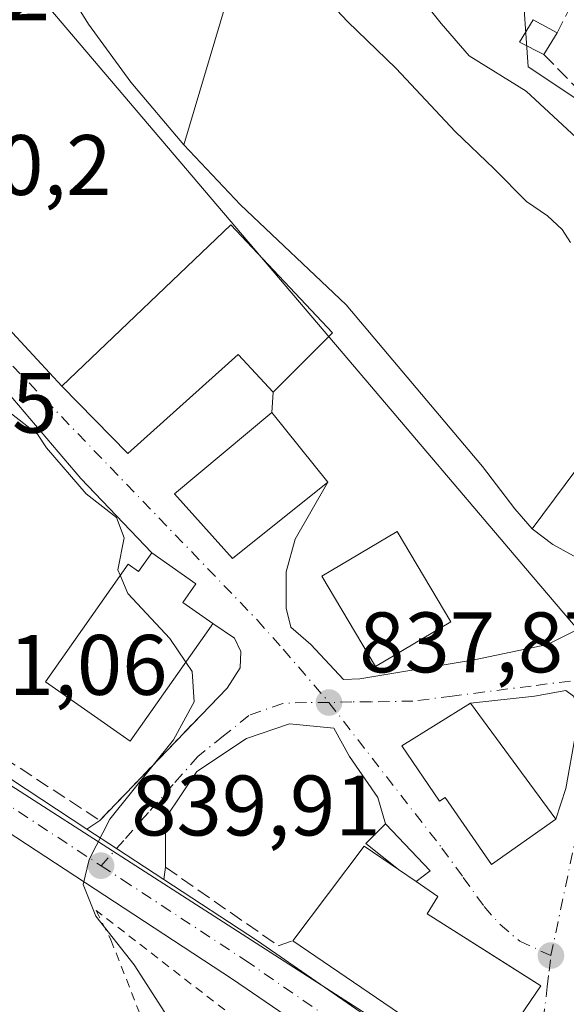
# Model space of a CAD drawing. Units: metres. Extents: x 637639 to 641085, y 4755260 to 4757642.
# Drawn here: x 639709 to 639772, y 4756278 to 4756393 of the extents above; entities that cross this region are included whole.
import ezdxf

# ---------------------------------------------------------------- set-up
doc = ezdxf.new("R2010")
doc.units = ezdxf.units.M
doc.header["$MEASUREMENT"] = 0
for name, pattern in [('DGN Style 2', [1.6480167562047852, 0.988810053722871, -0.6592067024819142]), ('DGN Style 3', [2.307223458686699, 1.648016756204785, -0.6592067024819142]), ('DGN Style 4', [2.6384748266838614, 1.318413404963828, -0.6592067024819142, 0.001648016756204785, -0.6592067024819142])]:
    doc.linetypes.add(name, pattern=pattern)
for name, color, linetype, lineweight in [('Alambrada', 7, 'DGN Style 2', 0), ('Carretera de calzada única Cxs', 7, 'Continuous', 13), ('Carretera de calzada única eje', 7, 'DGN Style 4', 0), ('Corriente natural lineal', 142, 'Continuous', 13), ('Curva de nivel normal', 30, 'Continuous', 0), ('Edificación', 1, 'Continuous', 13), ('Edificación Cxs', 1, 'Continuous', 13), ('Edificación ligera Cxs', 1, 'Continuous', 0), ('Muro lineal', 1, 'DGN Style 3', 13), ('Núcleo urbano CxS', 7, 'Continuous', 0), ('Punto de cota en terreno', 7, 'Continuous', 0), ('Roquedo CxS', 135, 'Continuous', 0), ('Rótulo de punto de cota en terreno', 7, 'Continuous', 0), ('Vía urbana Cxs', 4, 'Continuous', 0), ('Vía urbana eje', 4, 'DGN Style 4', 0)]:
    doc.layers.add(name, color=color, linetype=linetype, lineweight=lineweight)
doc.styles.add('Style-Arial', font='txt')

# ---------------------------------------------------------------- blocks, each defined once
blk = doc.blocks.new('5PATER')
at = {"layer": 'Roquedo CxS', "linetype": 'Continuous', "lineweight": 0}
h = blk.add_hatch(color=51, dxfattribs=at)
edge = h.paths.add_edge_path()
edge.add_ellipse((0, 0), major_axis=(-0.1095731443231308, -0.1110710700762829), ratio=0.9994222409660322, start_angle=0, end_angle=360)
blk = doc.blocks.new('*U25')
at = {"layer": 'Vía urbana Cxs', "color": 4, "linetype": 'Continuous', "lineweight": 0}
for points in [[(639762.7901, 4756270.4301, 841.5025000000023), (639769.5000999998, 4756280.340100001, 841.0610000000015), (639765.7631000001, 4756282.699300001, 841.136599999998), (639756.2100999998, 4756288.7301, 843.9115000000021), (639757.4901000002, 4756290.770099999, 841.5813000000053), (639754.9600999998, 4756292.5001, 843.3050999999978), (639756.5601000005, 4756293.770099999, 840.6826000000001), (639751.3701, 4756299.270099999, 839.6201000000001), (639750.4606999997, 4756302.3453, 838.9033000000054), (639747.1534000002, 4756307.107799999, 839.8708000000044), (639745.3013000004, 4756310.415100001, 839.0050999999949), (639740.1419000003, 4756310.944300001, 839.3941000000051), (639735.1149000004, 4756309.224500001, 840.3174), (639729.2939999999, 4756305.388, 841.357799999998), (639725.6300999997, 4756299.920100001, 841.0439999999944), (639725.6300999997, 4756294.190099999, 840.3864999999934), (639725.4517000001, 4756292.7488, 840.2758999999934), (639719.9205999998, 4756296.372199999, 839.9474000000046), (639716.4571000002, 4756298.641100001, 840.3325000000042), (639717.9501, 4756299.6501, 840.3730999999971), (639732.8501000004, 4756315.120100001, 842.0795000000071), (639734.3558, 4756317.4727, 842.5200000000042), (639734.4616, 4756319.377699999, 842.2087000000029), (639733.7208000004, 4756320.9652, 842.7483999999969), (639731.1700999998, 4756322.670100001, 844.7160000000005), (639727.6700999998, 4756325.130100001, 845.5302999999985), (639729.1901000004, 4756327.290100001, 842.4860999999946), (639724.0301000001, 4756330.920100001, 842.4051000000036), (639715.7291000001, 4756339.5919, 840.5129000000015), (639704.4401000004, 4756352.850099999, 843.8747000000004)], [(639700.5000999998, 4756364.4101, 841.8806000000042), (639713.5100999996, 4756350.4101, 841.7896000000038), (639721.2301000003, 4756342.540100001, 842.5561000000017), (639734.1201, 4756354.090100001, 845.0442000000039), (639738.2301000003, 4756349.6801, 842.2700999999943), (639738.0800999999, 4756347.3101, 841.0170000000071), (639726.6901000004, 4756337.8201, 841.3482999999978), (639733.4600999998, 4756330.270099999, 842.5492999999988), (639744.6201, 4756339.1801, 842.1002000000008), (639740.8115999997, 4756332.5011, 840.9774999999937), (639739.7533, 4756328.691099999, 840.0687000000034), (639739.7533, 4756324.457699999, 839.2085999999982), (639740.2823999999, 4756322.235200001, 838.8853999999993), (639742.6107999999, 4756320.224400001, 838.4958999999944), (639746.4649, 4756316.125499999, 838.0187000000006), (639748.3699000003, 4756316.204800001, 837.9389999999986), (639761.7049000004, 4756318.427300001, 837.0881999999983), (639770.3044999996, 4756320.204700001, 838.0399000000034), (639775.6061000006, 4756322.8531, 839.0485999999946)]]:
    blk.add_polyline3d(points, dxfattribs=at)
blk.add_polyline3d([(639761.3000999996, 4756313.340100001, 839.9033999999956), (639753.2500999998, 4756308.380100001, 839.9918999999937), (639757.6601, 4756301.9001, 841.2532999999967), (639758.3501000004, 4756302.350099999, 841.883799999996), (639763.7600999996, 4756294.520099999, 839.3591000000015), (639771.2801000001, 4756299.8201, 838.9713000000047), (639772.4301000005, 4756303.4001, 837.9593000000023), (639773.5800999999, 4756309.710100001, 837.3668000000035), (639774.2071000002, 4756312.7302, 837.0449999999983), (639773.3471999997, 4756314.1854, 836.9967000000034), (639772.4211999997, 4756314.846899999, 836.9955999999949), (639768.7830999997, 4756314.1854, 837.5782000000036)], close=True, dxfattribs=at)

msp = doc.modelspace()

# ---------------------------------------------------------------- linework, layer by layer
at = {"layer": 'Alambrada', "color": 7, "linetype": 'DGN Style 2', "lineweight": 0}
msp.add_polyline3d([(639733.8701, 4756276.5101, 842.4331999999995), (639717.5301000001, 4756289.140100001, 840.3178999999947), (639719.2500999998, 4756285.700099999, 842.6659999999974), (639726.6901000004, 4756266.790100001, 843.1546999999991), (639738.7200999996, 4756239.860099999, 848.0708000000013)], dxfattribs=at)
at = {"layer": 'Carretera de calzada única Cxs', "color": 7, "linetype": 'Continuous', "lineweight": 13, "extrusion": (-0.5479730624667606, -0.836495977175524, 5.458905569435987e-05), "elevation": -4329172.019760077, "flags": 128}
msp.add_lwpolyline([(-2071203.292558987, 1076.657914101352), (-2071199.152059081, 1076.272814100779), (-2071192.539845375, 1076.601314101257)], dxfattribs=at)
at = {"layer": 'Carretera de calzada única Cxs', "color": 7, "linetype": 'Continuous', "lineweight": 13}
for points in [[(639627.9694999997, 4756357.792300001, 845.545100000003), (639634.2500999998, 4756353.1501, 846.6572000000016), (639648.9801000003, 4756343.390100001, 843.9340999999986), (639666.7801000001, 4756331.090100001, 844.5439000000043), (639688.9801000003, 4756316.9301, 841.7256999999954), (639700.3501000004, 4756309.130100001, 841.1018999999943), (639707.6201, 4756304.4301, 840.7918999999965), (639716.4571000002, 4756298.641100001, 840.3325000000042)], [(639634.2500999998, 4756353.1501, 846.6572000000016), (639648.9801000003, 4756343.390100001, 843.9340999999986), (639666.7801000001, 4756331.090100001, 844.5439000000043), (639688.9801000003, 4756316.9301, 841.7256999999954), (639700.3501000004, 4756309.130100001, 841.1018999999943), (639707.6201, 4756304.4301, 840.7918999999965), (639716.4571000002, 4756298.641100001, 840.3325000000042), (639719.9205999998, 4756296.372199999, 839.9474000000046), (639725.4517000001, 4756292.7488, 840.2758999999934), (639736.4101, 4756285.5701, 840.0908999999956), (639759.8901000004, 4756269.3301, 839.8319999999949), (639761.7663000004, 4756268.096200001, 838.8935000000056), (639766.5500999996, 4756264.950099999, 837.4453000000068), (639769.0679000001, 4756263.290300001, 837.323000000004), (639769.7651000004, 4756262.835100001, 837.3214000000008), (639772.9801000003, 4756260.720100001, 837.4361999999965), (639774.7511, 4756259.5516, 837.3469999999944), (639778.3300999999, 4756257.190099999, 837.0896999999969), (639813.0301000001, 4756233.460100001, 835.9351000000024), (639906.6201, 4756170.4801, 834.011799999993)], [(639903.4801000003, 4756166.140100001, 834.7863000000071), (639864.4200999998, 4756192.840100001, 835.4670999999945), (639795.5301000001, 4756238.710100001, 836.6230999999971), (639775.3501000004, 4756252.7501, 840.1658000000025), (639765.1001000004, 4756259.4901, 838.2041999999929), (639733.4600999998, 4756281.090100001, 840.0295000000042), (639704.7100999998, 4756299.9301, 841.5559000000068), (639699.4598000003, 4756303.320599999, 841.5547999999982), (639697.3701, 4756304.670100001, 841.6368999999978), (639690.9600999998, 4756309.0801, 841.2649999999995), (639690.2977, 4756309.540899999, 841.2997000000032), (639688.3739999998, 4756310.865800001, 841.357600000003), (639686.0301000001, 4756312.4801, 841.5451999999933), (639685.4001000002, 4756312.870100001, 841.6466999999976), (639682.7028999999, 4756314.587400001, 841.9140000000043), (639663.8201000001, 4756326.610099999, 843.297900000005), (639645.9600999998, 4756338.960100001, 844.0966000000045), (639631.3201000001, 4756348.6601, 844.9259000000021)], [(639952.7801000001, 4756131.920100001, 831.7663000000031), (639938.5301000001, 4756141.940099999, 832.6202999999952), (639928.8300999999, 4756148.860099999, 834.1143000000012), (639916.7500999998, 4756156.800100001, 836.7528000000021), (639903.4801000003, 4756166.140100001, 834.7863000000071), (639864.4200999998, 4756192.840100001, 835.4670999999945), (639795.5301000001, 4756238.710100001, 836.6230999999971), (639775.3501000004, 4756252.7501, 840.1658000000025), (639765.1001000004, 4756259.4901, 838.2041999999929), (639733.4600999998, 4756281.090100001, 840.0295000000042), (639704.7100999998, 4756299.9301, 841.5559000000068), (639699.4598000003, 4756303.320699999, 841.5547999999982)], [(639725.4517000001, 4756292.7489, 840.2758999999934), (639736.4101, 4756285.5701, 840.0908999999956), (639759.8901000004, 4756269.3301, 839.8319999999949), (639761.7663000004, 4756268.096200001, 838.8935000000056)]]:
    msp.add_polyline3d(points, dxfattribs=at)
at = {"layer": 'Carretera de calzada única eje', "color": 7, "linetype": 'DGN Style 4', "lineweight": 0}
for points in [[(639690.4765, 4756312.6647, 841.321299999996), (639693.1901000004, 4756310.800100001, 841.2400000000052), (639698.8501000004, 4756306.9001, 841.0485000000045), (639702.5301000001, 4756304.520099999, 840.9516000000004), (639706.1700999998, 4756302.1801, 840.7238000000071), (639718.1001000004, 4756294.360099999, 839.9858999999997)], [(639718.1001000004, 4756294.360099999, 839.9858999999997), (639720.5701000001, 4756292.7501, 839.811400000006), (639734.9401000004, 4756283.3301, 839.6668999999965), (639746.6700999998, 4756275.210100001, 840.5213999999978), (639762.4801000003, 4756264.4101, 837.9412000000011), (639769.1201, 4756260.050100001, 837.9196999999986)]]:
    msp.add_polyline3d(points, dxfattribs=at)
at = {"layer": 'Corriente natural lineal', "color": 142, "linetype": 'Continuous', "lineweight": 13, "extrusion": (-0.01502311823173233, -0.05039407775039925, 0.9986164142684026), "elevation": -248467.9956599752, "flags": 128}
msp.add_lwpolyline([(-745775.6734693928, 4734664.299360518), (-745775.6734693928, 4734392.438443658)], dxfattribs=at)
at = {"layer": 'Corriente natural lineal', "color": 142, "linetype": 'Continuous', "lineweight": 13, "extrusion": (-0.03604710862940718, -0.0484020557365494, 0.9981772622935947), "elevation": -252443.1995200217, "flags": 128}
msp.add_lwpolyline([(-2327843.892664613, 4189486.983275148), (-2327843.892664613, 4189204.021744015)], dxfattribs=at)
at = {"layer": 'Corriente natural lineal', "color": 142, "linetype": 'Continuous', "lineweight": 13}
msp.add_polyline3d([(639701.0433999998, 4756417.560799999, 838.8678999999975), (639705.6601, 4756411.940099999, 837.6108999999997), (639712.2200999996, 4756399.7601, 837.5630999999995), (639716.6501000002, 4756392.670100001, 837.452099999995), (639721.5900999998, 4756385.9101, 837.4253000000026), (639727.8000999996, 4756378.5701, 837.1805000000023), (639734.4001000002, 4756371.590100001, 836.952099999995), (639746.7701000003, 4756359.9101, 836.6184999999969), (639762.7001, 4756341.020099999, 836.437300000005), (639766.4700999996, 4756336.050100001, 836.4320000000008), (639768.5100999996, 4756333.7401, 836.4609000000055), (639770.9200999998, 4756331.9101, 836.5190000000002), (639780.5900999998, 4756326.600099999, 836.5282000000007)], dxfattribs=at)
at = {"layer": 'Curva de nivel normal', "color": 30, "linetype": 'Continuous', "lineweight": 0, "flags": 128}
for points, elevation in [([(639773, 4756367.17), (639772, 4756368.680000001), (639770.2999999998, 4756370.300000001), (639767.8499999996, 4756371.960000001), (639764.0499999998, 4756375.800000001), (639759.4900000002, 4756380.15), (639752.6200000001, 4756387.52), (639746.9199999999, 4756393.01), (639742.5999999996, 4756397.630000001)], 840), ([(639754.0999999996, 4756397.52), (639757.8700000001, 4756392.75), (639761.1299999999, 4756388.99), (639767.8200000003, 4756384.859999999), (639775.2300000006, 4756377.949999999), (639778.8700000001, 4756373.470000001), (639781.3499999996, 4756371.130000001), (639784.7400000002, 4756369.130000001), (639788.5099999999, 4756368.08), (639793.3399999999, 4756365.600000001), (639802.6900000004, 4756359.58), (639814.1100000005, 4756354.17), (639821.4900000002, 4756353.100000001), (639825.0999999996, 4756354.710000001), (639827.6500000004, 4756358.779999999), (639828.8799999999, 4756364.710000001), (639829.4400000004, 4756369.689999999), (639830.9500000002, 4756375.27), (639830.9400000004, 4756377.289999999), (639829.6900000004, 4756378.460000001), (639828.54, 4756381.300000001), (639828.0800000001, 4756387.300000001), (639827.4000000004, 4756390.630000001), (639827.2202000003, 4756391.665100001)], 845), ([(639701.3092, 4756350.185000001), (639706.0099999999, 4756348.42), (639710.6600000003, 4756344.779999999), (639711.7300000006, 4756343.180000001), (639716.3499999996, 4756337.800000001), (639719.9199999999, 4756335.039999999), (639720.8200000003, 4756332.67), (639720.0800000001, 4756328.92), (639720.3457000004, 4756328.293299999)], 840), ([(639720.3457000004, 4756328.293299999), (639721.25, 4756326.16), (639726.1600000003, 4756320.92), (639728.0029999996, 4756318.162699999)], 840), ([(639728.0029999996, 4756318.162699999), (639728.7400000002, 4756317.060000001), (639728.9800000006, 4756313.51), (639726.5599999997, 4756309.08), (639719.1299999999, 4756299.82), (639716.7199999997, 4756295.07), (639716, 4756292.180000001), (639717.5, 4756288.480000001), (639721.9699999997, 4756282.800000001), (639725.9000000004, 4756276.67), (639728.2000000002, 4756272.439999999), (639730.1900000004, 4756272.08), (639731.6235999997, 4756273.183800001)], 840)]:
    msp.add_lwpolyline(points, dxfattribs=dict(at, elevation=elevation))
at = {"layer": 'Edificación', "color": 1, "linetype": 'Continuous', "lineweight": 13}
msp.add_polyline3d([(639759.0115999999, 4756322.870200001, 837.4875999999931), (639750.1955000004, 4756317.6336, 837.9152999999933), (639743.9249, 4756328.190500001, 840.234899999996), (639752.7410000004, 4756333.427100001, 845.3358000000007), (639759.0115999999, 4756322.870200001, 837.4875999999931)], dxfattribs=at)
at = {"layer": 'Edificación Cxs', "color": 1, "linetype": 'Continuous', "lineweight": 13, "extrusion": (-0.1157540384654461, -0.1850590041259079, 0.9758863497205336), "elevation": -953439.7671767293, "flags": 128}
msp.add_lwpolyline([(-1979922.838266493, 4266547.562406473), (-1979922.838266493, 4266544.528677935)], dxfattribs=at)
at = {"layer": 'Edificación Cxs', "color": 1, "linetype": 'Continuous', "lineweight": 13, "flags": 128}
for points, elevation in [([(639745.1601, 4756356.630100001), (639738.2301000003, 4756349.6801), (639734.1201, 4756354.090100001), (639721.2301000003, 4756342.540100001), (639713.5100999996, 4756350.4101), (639733.2701000003, 4756369.2401)], 845.0442000000038), ([(639724.0301000001, 4756330.920100001), (639729.1901000004, 4756327.290100001), (639727.6700999998, 4756325.130100001), (639731.1700999998, 4756322.670100001), (639730.9600999998, 4756322.370100001), (639721.5000999998, 4756308.9101), (639711.6101000002, 4756315.850099999), (639721.2701000003, 4756329.610099999), (639722.5000999998, 4756328.7501)], 845.5302999999985), ([(639761.3000999996, 4756313.340100001), (639771.2801000001, 4756299.8201), (639763.7600999996, 4756294.520099999), (639758.3501000004, 4756302.350099999), (639757.6601, 4756301.9001), (639753.2500999998, 4756308.380100001)], 841.8837999999957), ([(639769.5000999998, 4756280.340100001), (639762.7901, 4756270.4301), (639740.5301000001, 4756285.590100001), (639748.8701, 4756296.640100001), (639752.8901000004, 4756293.9101), (639754.9600999998, 4756292.5001), (639757.4901000002, 4756290.770099999), (639756.2100999998, 4756288.7301)], 844.0271999999969)]:
    msp.add_lwpolyline(points, close=True, dxfattribs=dict(at, elevation=elevation))
at = {"layer": 'Edificación Cxs', "color": 1, "linetype": 'Continuous', "lineweight": 13, "extrusion": (-0.3850565177002077, 0.3348822192278077, 0.8599914984589372), "elevation": 1347183.096079913, "flags": 128}
msp.add_lwpolyline([(-4008706.605968073, -2268675.896170339), (-4008720.416818095, -2268677.010594566), (-4008720.994943501, -2268671.40026124)], dxfattribs=at)
at = {"layer": 'Edificación Cxs', "color": 1, "linetype": 'Continuous', "lineweight": 13, "extrusion": (0.2289568193154294, -0.1559560943594175, 0.9608623582600779), "elevation": -594486.2410137013, "flags": 128}
msp.add_lwpolyline([(4291143.5339125, 2065013.013820951), (4291143.5339125, 2065015.62043339)], dxfattribs=at)
at = {"layer": 'Edificación Cxs', "color": 1, "linetype": 'Continuous', "lineweight": 13}
for points in [[(639769.8701, 4756389.1601, 849.2998999999982), (639767.0100999996, 4756390.5801, 848.7229999999981), (639768.6201, 4756393.190099999, 849.2718000000023), (639771.4401000004, 4756391.670100001, 849.9621000000043)], [(639745.1601, 4756356.630100001, 839.6916000000057), (639738.2301000003, 4756349.6801, 842.2700999999943), (639734.1201, 4756354.090100001, 845.0442000000039), (639721.2301000003, 4756342.540100001, 842.5561000000017), (639713.5100999996, 4756350.4101, 841.7896000000038), (639733.2701000003, 4756369.2401, 839.2874000000012), (639745.1601, 4756356.630100001, 839.6916000000057)], [(639744.6201, 4756339.1801, 842.1002000000008), (639733.4600999998, 4756330.270099999, 842.5492999999988), (639726.6901000004, 4756337.8201, 841.3482999999978), (639738.0800999999, 4756347.3101, 841.0170000000071), (639744.6201, 4756339.1801, 842.1002000000008)], [(639724.0301000001, 4756330.920100001, 842.4051000000036), (639729.1901000004, 4756327.290100001, 842.4860999999946), (639727.6700999998, 4756325.130100001, 845.5302999999985), (639731.1700999998, 4756322.670100001, 844.7160000000005), (639730.9600999998, 4756322.370100001, 845.0385999999999), (639721.5000999998, 4756308.9101, 843.901199999993), (639711.6101000002, 4756315.850099999, 844.1233000000066), (639721.2701000003, 4756329.610099999, 843.3640000000015), (639722.5000999998, 4756328.7501, 844.9023000000016), (639724.0301000001, 4756330.920100001, 842.4051000000036)], [(639761.3000999996, 4756313.340100001, 839.9033999999956), (639771.2801000001, 4756299.8201, 838.9713000000047), (639763.7600999996, 4756294.520099999, 839.3591000000015), (639758.3501000004, 4756302.350099999, 841.883799999996), (639757.6601, 4756301.9001, 841.2532999999967), (639753.2500999998, 4756308.380100001, 839.9918999999937), (639761.3000999996, 4756313.340100001, 839.9033999999956)], [(639754.9600999998, 4756292.5001, 843.3050999999978), (639757.4901000002, 4756290.770099999, 841.5813000000053), (639756.2100999998, 4756288.7301, 843.9115000000021), (639769.5000999998, 4756280.340100001, 841.0610000000015), (639762.7901, 4756270.4301, 841.5025000000023), (639740.5301000001, 4756285.590100001, 841.7329000000027)]]:
    msp.add_polyline3d(points, dxfattribs=at)
for points in [[(639771.4401000004, 4756391.670100001, 849.9621000000043), (639769.8701, 4756389.1601, 849.9621000000043), (639767.0100999996, 4756390.5801, 849.9621000000043), (639768.6201, 4756393.190099999, 849.9621000000043)], [(639744.6201, 4756339.1801, 842.5492999999988), (639733.4600999998, 4756330.270099999, 842.5492999999988), (639726.6901000004, 4756337.8201, 842.5492999999988), (639738.0800999999, 4756347.3101, 842.5492999999988)], [(639759.0115999999, 4756322.870200001, 845.3358000000007), (639750.1955000004, 4756317.6336, 845.3358000000007), (639743.9249, 4756328.190500001, 845.3358000000007), (639752.7410000004, 4756333.427100001, 845.3358000000007)]]:
    msp.add_3dface(points, dxfattribs=at)
at = {"layer": 'Edificación ligera Cxs', "color": 1, "linetype": 'Continuous', "lineweight": 0, "elevation": 844.0271999999969, "flags": 128}
msp.add_lwpolyline([(639754.9600999998, 4756292.5001), (639752.8901000004, 4756293.9101), (639749.0701000001, 4756296.970100001), (639751.3701, 4756299.270099999), (639756.5601000005, 4756293.770099999)], close=True, dxfattribs=at)
at = {"layer": 'Edificación ligera Cxs', "color": 1, "linetype": 'Continuous', "lineweight": 0, "extrusion": (0.2289568193154294, -0.1559560943594175, 0.9608623582600779), "elevation": -594486.2410137013, "flags": 128}
msp.add_lwpolyline([(4291143.5339125, 2065013.013820951), (4291143.5339125, 2065015.62043339)], dxfattribs=at)
at = {"layer": 'Edificación ligera Cxs', "color": 1, "linetype": 'Continuous', "lineweight": 0}
msp.add_polyline3d([(639752.8901000004, 4756293.9101, 844.0271999999969), (639749.0701000001, 4756296.970100001, 840.8396999999969), (639751.3701, 4756299.270099999, 839.6201000000001), (639756.5601000005, 4756293.770099999, 840.6826000000001), (639754.9600999998, 4756292.5001, 843.3050999999978)], dxfattribs=at)
at = {"layer": 'Muro lineal', "color": 1, "linetype": 'DGN Style 3', "lineweight": 13, "extrusion": (-0.1212211911688294, -0.2408389274521614, 0.9629652298163743), "elevation": -1222259.640465037, "flags": 128}
msp.add_lwpolyline([(-1566963.933269564, 4368449.567326549), (-1566963.933269563, 4368440.836330799)], dxfattribs=at)
at = {"layer": 'Muro lineal', "color": 1, "linetype": 'DGN Style 3', "lineweight": 13, "extrusion": (0.05374228113830042, -0.05537083511100301, 0.997018474170445), "elevation": -228135.7799945199, "flags": 128}
msp.add_lwpolyline([(3771794.440142637, 2958726.891335233), (3771794.440142637, 2958714.06009219)], dxfattribs=at)
at = {"layer": 'Muro lineal', "color": 1, "linetype": 'DGN Style 3', "lineweight": 13}
for points in [[(639667.8701, 4756334.5101, 846.273199999996), (639666.9600999998, 4756333.470100001, 845.6059999999999), (639668.1101000002, 4756332.3201, 845.9361000000064), (639717.9501, 4756299.6501, 840.3730999999971), (639732.8501000004, 4756315.120100001, 842.0795000000071)], [(639725.6300999997, 4756299.920100001, 841.0439999999944), (639725.6300999997, 4756294.190099999, 840.3864999999934), (639738.8101000005, 4756285.020099999, 840.6787999999942), (639740.5301000001, 4756285.590100001, 841.7329000000027)]]:
    msp.add_polyline3d(points, dxfattribs=at)
at = {"layer": 'Núcleo urbano CxS', "color": 7, "linetype": 'Continuous', "lineweight": 0}
for points in [[(639627.5427000001, 4756443.736099999, 841.653999999995), (639647.6416999997, 4756457.875299999, 839.2994999999937), (639651.1557, 4756455.2575, 839.2649999999995), (639664.1035000002, 4756445.6119, 838.5546999999933), (639673.1555000005, 4756438.861300001, 838.7059000000008), (639682.4984999998, 4756436.895300001, 838.5271000000066), (639698.7676999997, 4756416.2883, 839.0378999999957), (639709.7609000001, 4756397.2827, 837.6321000000025), (639747.7345000004, 4756352.6369, 836.8436999999976), (639767.7304999996, 4756329.1337, 836.5825000000042), (639780.0307, 4756314.6733, 836.5709000000061), (639783.0988999996, 4756311.066299999, 836.4299000000028), (639776.7368999999, 4756282.9475, 836.7033999999985), (639772.5785999997, 4756264.569300001, 837.0552000000025), (639772.0630999999, 4756262.2917, 837.1385000000009), (639770.9307000004, 4756263.0189, 837.1676000000007), (639640.8778999997, 4756346.538699999, 843.6278000000021), (639625.4194999998, 4756356.467300001, 844.310500000007)], [(639647.6416999997, 4756457.875299999, 839.2994999999937), (639651.1557, 4756455.2575, 839.2649999999995), (639664.1035000002, 4756445.6119, 838.5546999999933), (639673.1555000005, 4756438.861300001, 838.7059000000008), (639682.4984999998, 4756436.895300001, 838.5271000000066), (639698.7676999997, 4756416.2883, 839.0378999999957), (639709.7609000001, 4756397.2827, 837.6321000000025), (639747.7345000004, 4756352.6369, 836.8436999999976), (639767.7304999996, 4756329.1337, 836.5825000000042), (639780.0307, 4756314.6733, 836.5709000000061), (639783.0988999996, 4756311.066299999, 836.4299000000028)], [(639471.5789000001, 4756424.4867, 850.4085999999952), (639472.3148999996, 4756424.309900001, 850.3754000000046), (639490.8998999996, 4756419.8455, 850.3653999999952), (639516.2903000005, 4756388.515100001, 851.4002999999939), (639516.8598999997, 4756376.5427, 851.7111000000004), (639551.5399000002, 4756343.7501, 849.6169999999984), (639592.8525, 4756358.6875, 846.2428000000073), (639616.9203000005, 4756343.2335, 844.9872000000032), (639625.4194999998, 4756356.467300001, 844.310500000007), (639640.8778999997, 4756346.538699999, 843.6278000000021), (639770.9307000004, 4756263.0189, 837.1676000000007), (639772.0630999999, 4756262.2917, 837.1385000000009)], [(639767.2849000003, 4756398.339299999, 848.5525000000052), (639768.0427000001, 4756387.714299999, 847.2595000000002), (639780.2613000004, 4756379.5713, 847.7706999999937), (639781.4241000004, 4756373.7509, 846.6447999999947), (639794.2241000002, 4756367.9307, 847.3218999999954), (639798.8809000002, 4756360.9507, 844.9327000000048), (639808.7729000002, 4756359.2061, 845.9061999999976), (639820.9914999995, 4756366.185500001, 846.8224999999949), (639832.0466999998, 4756379.570900001, 844.6539000000049), (639842.7619000003, 4756397.028100001, 841.386400000003)], [(639842.7619000003, 4756397.028100001, 841.386400000003), (639832.0466999998, 4756379.570900001, 844.6539000000049), (639820.9914999995, 4756366.185500001, 846.8224999999949), (639808.7729000002, 4756359.2061, 845.9061999999976), (639798.8809000002, 4756360.9507, 844.9327000000048), (639794.2241000002, 4756367.9307, 847.3218999999954), (639781.4241000004, 4756373.7509, 846.6447999999947), (639780.2613000004, 4756379.5713, 847.7706999999937), (639768.0427000001, 4756387.714299999, 847.2595000000002), (639767.2849000003, 4756398.339299999, 848.5525000000052)], [(639767.2849000003, 4756398.339299999, 848.5525000000052), (639768.0427000001, 4756387.714299999, 847.2595000000002), (639780.2613000004, 4756379.5713, 847.7706999999937), (639781.4241000004, 4756373.7509, 846.6447999999947), (639794.2241000002, 4756367.9307, 847.3218999999954), (639798.8809000002, 4756360.9507, 844.9327000000048), (639808.7729000002, 4756359.2061, 845.9061999999976), (639820.9914999995, 4756366.185500001, 846.8224999999949), (639832.0466999998, 4756379.570900001, 844.6539000000049), (639842.7619000003, 4756397.028100001, 841.386400000003)], [(639767.2849000003, 4756398.339299999, 848.5525000000052), (639768.0427000001, 4756387.714299999, 847.2595000000002), (639780.2613000004, 4756379.5713, 847.7706999999937), (639781.4241000004, 4756373.7509, 846.6447999999947), (639794.2241000002, 4756367.9307, 847.3218999999954), (639798.8809000002, 4756360.9507, 844.9327000000048), (639808.7729000002, 4756359.2061, 845.9061999999976), (639820.9914999995, 4756366.185500001, 846.8224999999949), (639832.0466999998, 4756379.570900001, 844.6539000000049), (639842.7619000003, 4756397.028100001, 841.386400000003)], [(639899.2417000001, 4756393.1281, 841.7246000000014), (639883.6807000004, 4756378.255899999, 839.4955000000045), (639870.1924999999, 4756364.772100001, 837.9070999999968), (639872.9572999999, 4756348.863100001, 837.1039000000019), (639873.0510999998, 4756338.102700001, 836.7841999999946), (639870.8844999997, 4756320.506899999, 835.9087000000001), (639873.1246999997, 4756313.0725, 835.9781999999979), (639878.6706999998, 4756304.433900001, 835.9765000000043), (639878.8750999998, 4756304.110500001, 835.9661000000052), (639872.5559, 4756304.201300001, 835.762600000002), (639850.6457000002, 4756304.5163, 834.9726999999984), (639830.4197000006, 4756307.1009, 835.4542999999976), (639794.7799000005, 4756319.826300001, 835.8108999999968), (639794.2725000001, 4756320.0075, 835.8628000000026), (639783.0988999996, 4756311.066299999, 836.4299000000028), (639780.0307, 4756314.6733, 836.5709000000061), (639767.7304999996, 4756329.1337, 836.5825000000042), (639747.7345000004, 4756352.6369, 836.8436999999976), (639709.7609000001, 4756397.2827, 837.6321000000025)], [(639625.4194999998, 4756356.467300001, 844.310500000007), (639640.8778999997, 4756346.538699999, 843.6278000000021), (639770.9307000004, 4756263.0189, 837.1676000000007)]]:
    msp.add_polyline3d(points, dxfattribs=at)
at = {"layer": 'Vía urbana Cxs', "color": 4, "linetype": 'Continuous', "lineweight": 0, "extrusion": (0.003241242554866632, -0.003487885916125911, 0.9999886644350209), "elevation": -13674.36089784898, "flags": 128}
msp.add_lwpolyline([(639694.4110586356, 4756345.646877592), (639707.42128525, 4756331.646792435)], dxfattribs=at)
at = {"layer": 'Vía urbana Cxs', "color": 4, "linetype": 'Continuous', "lineweight": 0, "extrusion": (-0.7302362826195206, -0.66328888874032, 0.1637156731032651), "elevation": -3621833.233198983, "flags": 128}
msp.add_lwpolyline([(-3090623.603011213, 601914.5630722373), (-3090635.603349037, 601912.644992676), (-3090653.007662529, 601916.0527719114)], dxfattribs=at)
at = {"layer": 'Vía urbana Cxs', "color": 4, "linetype": 'Continuous', "lineweight": 0, "extrusion": (-0.0294783492527294, -0.4657579168587063, 0.8844210478096802), "elevation": -2233421.02442778, "flags": 128}
msp.add_lwpolyline([(338027.0869090347, 4234347.199748449), (338027.0869090347, 4234344.514667518)], dxfattribs=at)
at = {"layer": 'Vía urbana Cxs', "color": 4, "linetype": 'Continuous', "lineweight": 0, "extrusion": (-0.05493995461888981, -0.05704168442781084, 0.9968589908427933), "elevation": -305615.6853520973, "flags": 128}
msp.add_lwpolyline([(-2838750.461826978, 3857424.139473434), (-2838750.461826978, 3857445.685765482)], dxfattribs=at)
at = {"layer": 'Vía urbana Cxs', "color": 4, "linetype": 'Continuous', "lineweight": 0, "extrusion": (-0.01866276388560658, -0.01261267833137586, 0.9997462786074571), "elevation": -71088.4227110806, "flags": 128}
msp.add_lwpolyline([(-3582549.127413851, 3192475.967144576), (-3582549.127413851, 3192477.76958136)], dxfattribs=at)
at = {"layer": 'Vía urbana Cxs', "color": 4, "linetype": 'Continuous', "lineweight": 0, "extrusion": (0, -0.1139988963525498, 0.9934808763284781), "elevation": -541377.3804829703, "flags": 128}
msp.add_lwpolyline([(639725.6300999997, 4725388.890789802), (639725.6300999997, 4725383.123190105)], dxfattribs=at)
at = {"layer": 'Vía urbana Cxs', "color": 4, "linetype": 'Continuous', "lineweight": 0, "extrusion": (0.5159034895876174, 0.6041498925387525, 0.6073273390657898), "elevation": 3204077.581457271, "flags": 128}
msp.add_lwpolyline([(2602146.875104294, -2448330.851627583), (2602146.48308248, -2448334.152646387), (2602154.001484337, -2448335.490046761)], dxfattribs=at)
at = {"layer": 'Vía urbana Cxs', "color": 4, "linetype": 'Continuous', "lineweight": 0, "extrusion": (-0.5479730624667606, -0.836495977175524, 5.458905569435987e-05), "elevation": -4329172.019760077, "flags": 128}
msp.add_lwpolyline([(-2071203.292558987, 1076.657914101352), (-2071199.152059081, 1076.272814100779), (-2071192.539845375, 1076.601314101257)], dxfattribs=at)
at = {"layer": 'Vía urbana Cxs', "color": 4, "linetype": 'Continuous', "lineweight": 0, "extrusion": (-0.009329135130948886, -0.07536518818584927, 0.9971123585872457), "elevation": -363589.1337889425, "flags": 128}
msp.add_lwpolyline([(50578.2334260504, 4785063.092053167), (50578.2334260504, 4785061.635647881)], dxfattribs=at)
at = {"layer": 'Vía urbana Cxs', "color": 4, "linetype": 'Continuous', "lineweight": 0}
for points in [[(639713.5100999996, 4756350.4101, 841.7896000000038), (639721.2301000003, 4756342.540100001, 842.5561000000017), (639734.1201, 4756354.090100001, 845.0442000000039), (639738.2301000003, 4756349.6801, 842.2700999999943)], [(639738.0800999999, 4756347.3101, 841.0170000000071), (639726.6901000004, 4756337.8201, 841.3482999999978), (639733.4600999998, 4756330.270099999, 842.5492999999988), (639744.6201, 4756339.1801, 842.1002000000008)], [(639744.6201, 4756339.1801, 842.1002000000008), (639740.8115999997, 4756332.5011, 840.9774999999937), (639739.7533, 4756328.691099999, 840.0687000000034), (639739.7533, 4756324.457699999, 839.2085999999982), (639740.2823999999, 4756322.235200001, 838.8853999999993), (639742.6107999999, 4756320.224400001, 838.4958999999944), (639746.4649, 4756316.125499999, 838.0187000000006), (639748.3699000003, 4756316.204800001, 837.9389999999986), (639761.7049000004, 4756318.427300001, 837.0881999999983), (639770.3044999996, 4756320.204700001, 838.0399000000034), (639775.6061000006, 4756322.8531, 839.0485999999946), (639782.8909, 4756326.9002, 843.2611999999936), (639790.7825999996, 4756330.9472, 846.9121000000014), (639796.8532999996, 4756333.5778, 844.3799), (639803.5308999997, 4756333.5778, 841.9553000000016), (639809.1968, 4756332.363700001, 846.2888999999997), (639817.898, 4756331.554300001, 852.1707000000025), (639823.9687000001, 4756332.161400001, 851.1036000000023), (639828.8251, 4756336.006100001, 847.8666999999988), (639830.7301000003, 4756339.4301, 843.2936999999948)], [(639731.1700999998, 4756322.670100001, 844.7160000000005), (639727.6700999998, 4756325.130100001, 845.5302999999985), (639729.1901000004, 4756327.290100001, 842.4860999999946), (639724.0301000001, 4756330.920100001, 842.4051000000036)], [(639732.8501000004, 4756315.120100001, 842.0795000000071), (639734.3558, 4756317.4727, 842.5200000000042), (639734.4616, 4756319.377699999, 842.2087000000029), (639733.7208000004, 4756320.9652, 842.7483999999969), (639731.1700999998, 4756322.670100001, 844.7160000000005)], [(639771.2801000001, 4756299.8201, 838.9713000000047), (639772.4301000005, 4756303.4001, 837.9593000000023), (639773.5800999999, 4756309.710100001, 837.3668000000035), (639774.2071000002, 4756312.7302, 837.0449999999983), (639773.3471999997, 4756314.1854, 836.9967000000034), (639772.4211999997, 4756314.846899999, 836.9955999999949), (639768.7830999997, 4756314.1854, 837.5782000000036), (639761.3000999996, 4756313.340100001, 839.9033999999956)], [(639761.3000999996, 4756313.340100001, 839.9033999999956), (639753.2500999998, 4756308.380100001, 839.9918999999937), (639757.6601, 4756301.9001, 841.2532999999967), (639758.3501000004, 4756302.350099999, 841.883799999996), (639763.7600999996, 4756294.520099999, 839.3591000000015), (639771.2801000001, 4756299.8201, 838.9713000000047)], [(639751.3701, 4756299.270099999, 839.6201000000001), (639750.4606999997, 4756302.3453, 838.9033000000054), (639747.1534000002, 4756307.107799999, 839.8708000000044), (639745.3013000004, 4756310.415100001, 839.0050999999949), (639740.1419000003, 4756310.944300001, 839.3941000000051), (639735.1149000004, 4756309.224500001, 840.3174), (639729.2939999999, 4756305.388, 841.357799999998), (639725.6300999997, 4756299.920100001, 841.0439999999944)], [(639762.7901, 4756270.4301, 841.5025000000023), (639769.5000999998, 4756280.340100001, 841.0610000000015), (639765.7631000001, 4756282.699300001, 841.136599999998), (639756.2100999998, 4756288.7301, 843.9115000000021), (639757.4901000002, 4756290.770099999, 841.5813000000053), (639754.9600999998, 4756292.5001, 843.3050999999978)]]:
    msp.add_polyline3d(points, dxfattribs=at)
at = {"layer": 'Vía urbana eje', "color": 4, "linetype": 'DGN Style 4', "lineweight": 0}
for points in [[(639691.9401000004, 4756369.190099999, 842.8267999999954), (639692.6401000004, 4756368.380100001, 842.8194999999978), (639695.9200999998, 4756364.940099999, 843.9735999999976), (639699.2100999998, 4756361.5101, 842.8255999999965), (639702.4801000003, 4756358.0801, 841.8690999999964), (639705.8866999998, 4756354.716499999, 841.524900000004), (639736.3501000004, 4756323.0801, 840.055600000007), (639739.4101, 4756319.6601, 838.8375999999989), (639744.7500999998, 4756313.4301, 838.2143000000069)], [(639777.5800999999, 4756316.540100001, 836.6655999999931), (639772.9801000003, 4756315.940099999, 836.8496000000015), (639768.3901000004, 4756315.360099999, 837.3228999999993), (639759.1700999998, 4756314.1801, 839.3196000000027), (639754.5701000001, 4756313.600099999, 838.6462999999932), (639749.6700999998, 4756313.5101, 837.9428999999947), (639747.4285000004, 4756313.492900001, 837.9431000000042), (639744.7500999998, 4756313.4301, 838.2143000000069)], [(639770.6901000004, 4756283.860099999, 838.3365000000049), (639773.4801000003, 4756297.090100001, 837.7038999999932), (639775.3300999999, 4756305.9301, 837.2559000000037), (639776.0800999999, 4756309.470100001, 836.9848999999958), (639776.7317000005, 4756313.031300001, 836.7847999999941), (639777.5800999999, 4756316.540100001, 836.6655999999931)], [(639744.7500999998, 4756313.4301, 838.2143000000069), (639742.1227000002, 4756313.439900001, 838.4992000000058), (639739.3501000004, 4756313.3301, 838.9262000000017), (639735.3901000004, 4756311.9301, 839.6150999999956), (639732.4101, 4756309.520099999, 840.4287999999942), (639729.4200999998, 4756307.140100001, 841.0313000000025), (639726.5301000001, 4756303.850099999, 841.7847000000038), (639723.6401000004, 4756300.5801, 840.4614000000003), (639720.7600999996, 4756297.300100001, 839.9168000000063), (639718.1001000004, 4756294.360099999, 839.9858999999997)], [(639744.7500999998, 4756313.4301, 838.2143000000069), (639757.9600999998, 4756296.4101, 838.6244000000006), (639760.4401000004, 4756293.0001, 839.0570000000008), (639762.8901000004, 4756289.590100001, 838.1067000000039), (639764.7500999998, 4756287.4901, 837.7122999999993), (639767.0500999996, 4756285.550100001, 838.2842999999993), (639770.6901000004, 4756283.860099999, 838.3365000000049)], [(639769.1201, 4756260.050100001, 837.9196999999986), (639769.0500999996, 4756264.360099999, 837.3218999999954), (639768.9600999998, 4756268.790100001, 837.8237999999984), (639769.8201000001, 4756276.3301, 842.449299999993), (639770.2500999998, 4756280.210100001, 841.023199999996), (639770.4830999998, 4756282.0449, 839.3518999999943), (639770.6901000004, 4756283.860099999, 838.3365000000049)]]:
    msp.add_polyline3d(points, dxfattribs=at)

# ---------------------------------------------------------------- block references
at = {"layer": 'Punto de cota en terreno', "color": 7, "linetype": 'Continuous', "lineweight": 0, "xscale": 10, "yscale": 10, "zscale": 10}
for p in [(639744.75, 4756313.430000001, 837.8699999999953), (639718.0999999996, 4756294.369999999, 839.9100000000036), (639770.7000000002, 4756283.869999999, 836.8699999999953)]:
    msp.add_blockref('5PATER', p, dxfattribs=at)
at = {"layer": 'Vía urbana Cxs', "color": 4, "linetype": 'Continuous', "lineweight": 0}
msp.add_blockref('*U25', (0, 0), dxfattribs=at)

# ---------------------------------------------------------------- texts
at = {"layer": 'Rótulo de punto de cota en terreno', "color": 7, "linetype": 'Continuous', "lineweight": 0, "style": 'Style-Arial'}
for s, p in [('840,22', (639682.9878000002, 4756393.147800001)), ('840,2', (639695.4778000005, 4756372.727800001)), ('841,15', (639683.8378, 4756344.9465)), ('837,87', (639748.2778000003, 4756316.957800001)), ('841,06', (639696.7177999998, 4756314.3278)), ('839,91', (639721.6277999999, 4756297.897800001))]:
    msp.add_text(s, height=7.000000000000002, dxfattribs=at).set_placement(p)

doc.saveas('drawing.dxf')
